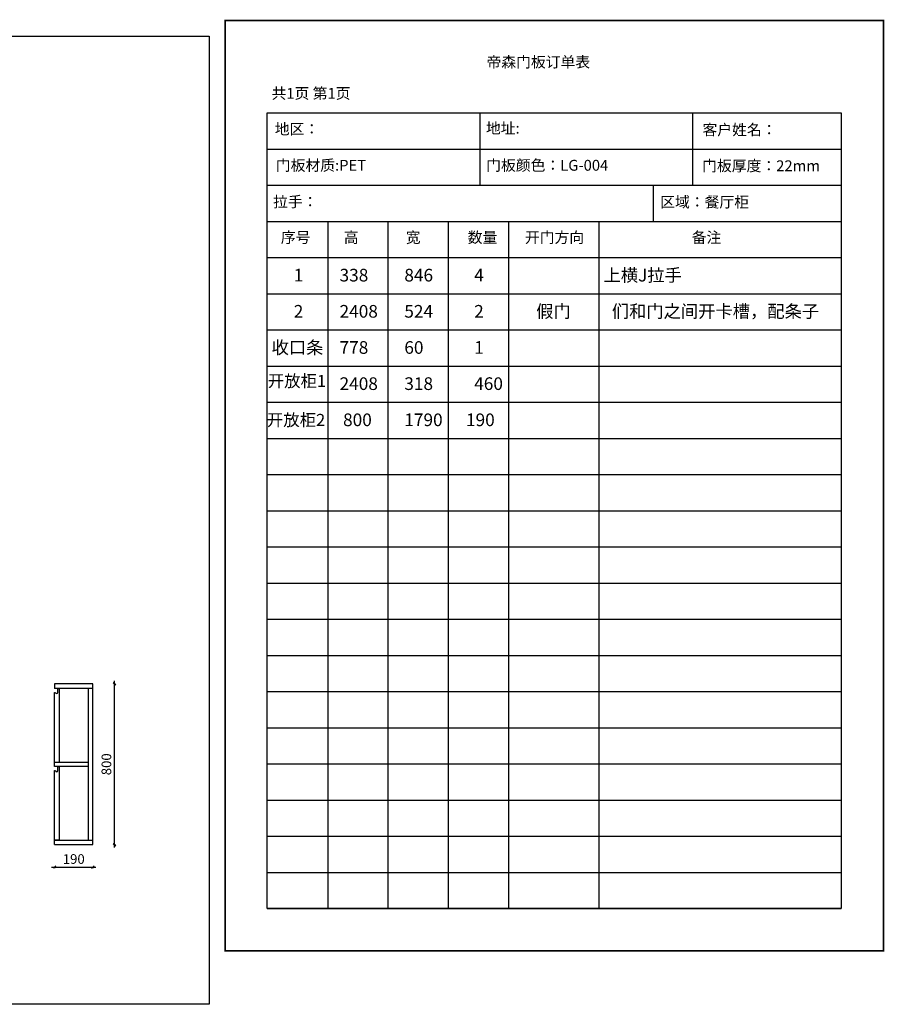
# Model space of a CAD drawing. Units: millimetres. Extents: x 17297 to 34213, y -18800 to -10630.
# Drawn here: x 29912 to 34213, y -15531 to -10630 of the extents above; entities that cross this region are included whole.
import ezdxf

# ---------------------------------------------------------------- set-up
doc = ezdxf.new("R2010")
doc.units = ezdxf.units.MM
doc.layers.add('A-柜体', color=120, linetype='Continuous')
doc.styles.get("Standard").update_dxf_attribs({"font": 'arial.ttf'})
doc.styles.add('图框字', font='txt')
doc.dimstyles.new('亚太12', dxfattribs={"dimscale": 10, "dimtxt": 4.8, "dimasz": 1.2, "dimexe": 0.5, "dimexo": 100, "dimgap": 1, "dimtad": 1, "dimdec": 0, "dimtxsty": '图框字', "dimblk": 'OBLIQUE', "dimcen": 1, "dimdle": 1.5, "dimclrd": 251, "dimclre": 7, "dimclrt": 256, "dimadec": 0, "dimazin": 0, "dimtfac": 1, "dimtdec": 0, "dimtix": 1, "dimtmove": 2, "dimatfit": 3, "dimldrblk": '箭头', "dimfxl": 1.5, "dimfxlon": 1, "dimarcsym": 0})

# ---------------------------------------------------------------- blocks, each defined once
blk = doc.blocks.new('_Oblique')
at = {"color": 0, "linetype": 'ByBlock', "lineweight": -2}
blk.add_line((-0.5, -0.5), (0.5, 0.5), dxfattribs=at)
blk = doc.blocks.new('*D67')
at = {"color": 251, "linetype": 'ByBlock', "lineweight": -2, "ltscale": 2, "transparency": 16777216}
blk.add_line((30070.6, -14848.3), (30290.6, -14848.3), dxfattribs=at)
at = {"color": 7, "lineweight": -2, "ltscale": 2, "transparency": 16777216}
for p, q in [((30085.6, -14848.3), (30085.6, -14853.3)), ((30275.6, -14848.3), (30275.6, -14853.3))]:
    blk.add_line(p, q, dxfattribs=at)
at = {"layer": 'Defpoints', "color": 0, "ltscale": 2, "transparency": 16777216}
for p in [(30085.6, -14684.9), (30275.6, -14684.9), (30275.6, -14848.3)]:
    blk.add_point(p, dxfattribs=at)
at = {"color": 251, "lineweight": -2, "ltscale": 2, "transparency": 16777216, "xscale": 11.99999999999999, "yscale": 11.99999999999999, "zscale": 11.99999999999999, "rotation": 180}
blk.add_blockref('_Oblique', (30085.6, -14848.3), dxfattribs=at)
at = {"color": 251, "lineweight": -2, "ltscale": 2, "transparency": 16777216, "xscale": 11.99999999999999, "yscale": 11.99999999999999, "zscale": 11.99999999999999}
blk.add_blockref('_Oblique', (30275.6, -14848.3), dxfattribs=at)
at = {"ltscale": 2, "transparency": 16777216, "insert": (30180.6, -14814.3), "char_height": 48, "attachment_point": 5, "style": '图框字'}
blk.add_mtext('190', dxfattribs=at)
blk = doc.blocks.new('箭头')
at = {"layer": 'A-柜体'}
h = blk.add_hatch(color=255, dxfattribs=at)
h.dxf.hatch_style = 1
h.paths.add_polyline_path([(0, 0), (-1.06, 1.06), (-1.27, 0.85), (-0.42, 0), (-1.27, -0.85), (-1.06, -1.06)])
at = {"layer": 'A-柜体', "color": 255}
for p, q in [((-1.27, 0.85), (-1.06, 1.06)), ((-1.27, -0.85), (-1.06, -1.06))]:
    blk.add_line(p, q, dxfattribs=at)
for points in [[(-1.27, -0.85), (-0.42, 0), (-1.27, 0.85)], [(-1.06, -1.06), (0, 0), (-1.06, 1.06)]]:
    blk.add_lwpolyline(points, dxfattribs=at)
blk = doc.blocks.new('*D68')
at = {"color": 251, "linetype": 'ByBlock', "lineweight": -2, "ltscale": 2, "transparency": 16777216}
blk.add_line((30383.3, -14751.5), (30383.3, -13921.5), dxfattribs=at)
at = {"color": 7, "lineweight": -2, "ltscale": 2, "transparency": 16777216}
for p, q in [((30383.3, -13936.5), (30388.3, -13936.5)), ((30383.3, -14736.5), (30388.3, -14736.5))]:
    blk.add_line(p, q, dxfattribs=at)
at = {"layer": 'Defpoints', "color": 0, "ltscale": 2, "transparency": 16777216}
for p in [(30275.6, -13936.5), (30383.3, -13936.5), (30275.6, -14736.5)]:
    blk.add_point(p, dxfattribs=at)
at = {"color": 251, "lineweight": -2, "ltscale": 2, "transparency": 16777216, "xscale": 11.99999999999999, "yscale": 11.99999999999999, "zscale": 11.99999999999999}
for p, rotation in [((30383.3, -13936.5), 90), ((30383.3, -14736.5), 270)]:
    blk.add_blockref('_Oblique', p, dxfattribs=dict(at, rotation=rotation))
at = {"ltscale": 2, "transparency": 16777216, "insert": (30349.3, -14336.5), "char_height": 48, "attachment_point": 5, "rotation": 90, "style": '图框字'}
blk.add_mtext('800', dxfattribs=at)

msp = doc.modelspace()

# ---------------------------------------------------------------- linework, layer by layer
at = {"color": 124, "ltscale": 2}
for p, q in [((30275.6, -13936.5), (30085.6, -13936.5)), ((30085.6, -13936.5), (30085.6, -13958.5)), ((30275.6, -13958.5), (30085.6, -13958.5)), ((30253.6, -14714.5), (30253.6, -13958.5)), ((30275.6, -14736.5), (30275.6, -13936.5)), ((30085.6, -14714.5), (30275.6, -14714.5)), ((30085.6, -14736.5), (30085.6, -14714.5)), ((30085.6, -14736.5), (30275.6, -14736.5))]:
    msp.add_line(p, q, dxfattribs=at)
at = {"color": 0, "lineweight": -3, "const_width": 8.24}
msp.add_lwpolyline([(30933.6, -10634.6), (30933.6, -15264.4), (34209.2, -15264.4), (34209.2, -10634.6)], close=True, dxfattribs=at)
at = {"color": 0}
msp.add_lwpolyline([(23971.2, -10713), (30855.1, -10713), (30855.1, -15531.2), (23971.2, -15531.2)], close=True, dxfattribs=at)
at = {"color": 124, "ltscale": 2}
msp.add_lwpolyline([(30085.6, -14325.5), (30085.6, -13978.5), (30089.6, -13978.5, 1), (30101.6, -13978.5), (30101.6, -13958.5), (30107.6, -13958.5), (30107.6, -14325.5)], format="xyb", dxfattribs=at)
msp.add_lwpolyline([(30253.6, -14347.5), (30085.6, -14347.5), (30085.6, -14325.5), (30253.6, -14325.5)], dxfattribs=at)
msp.add_lwpolyline([(30085.6, -14714.5), (30085.6, -14367.5), (30089.6, -14367.5, 1), (30101.6, -14367.5), (30101.6, -14347.5), (30107.6, -14347.5), (30107.6, -14714.5)], format="xyb", close=True, dxfattribs=at)
at = {"layer": 'A-柜体', "color": 0, "lineweight": -3}
for p, q in [((32201.4, -11094.6), (32201.4, -11454.6)), ((33259.3, -11094.6), (33259.3, -11454.6)), ((31143.6, -11274.6), (33999.2, -11274.6)), ((31143.6, -11454.6), (33999.2, -11454.6)), ((33064, -11454.6), (33064, -11634.6)), ((31143.6, -11634.6), (33999.2, -11634.6)), ((31443.9, -11634.6), (31443.9, -15054.6)), ((31743.4, -11634.6), (31743.4, -15054.6)), ((32043.2, -11634.6), (32043.2, -15054.6)), ((32342.8, -11634.6), (32342.8, -15054.6)), ((32792.4, -11634.6), (32792.4, -15054.6)), ((31143.6, -11814.6), (33999.2, -11814.6)), ((31143.6, -11994.6), (33999.2, -11994.6)), ((31143.6, -12174.6), (33999.2, -12174.6)), ((31143.6, -12354.6), (33999.2, -12354.6)), ((31143.6, -12534.6), (33999.2, -12534.6)), ((31143.6, -12714.6), (33999.2, -12714.6)), ((31143.6, -12894.6), (33999.2, -12894.6)), ((31143.6, -13074.6), (33999.2, -13074.6)), ((31143.6, -13254.6), (33999.2, -13254.6)), ((31143.6, -13434.6), (33999.2, -13434.6)), ((31143.6, -13614.6), (33999.2, -13614.6)), ((31143.6, -13794.6), (33999.2, -13794.6)), ((31143.6, -13974.6), (33999.2, -13974.6)), ((31143.6, -14154.6), (33999.2, -14154.6)), ((31143.6, -14334.6), (33999.2, -14334.6)), ((31143.6, -14514.6), (33999.2, -14514.6)), ((31143.6, -14694.6), (33999.2, -14694.6)), ((31143.6, -14874.6), (33999.2, -14874.6)), ((31143.6, -15054.6), (33999.2, -15054.6))]:
    msp.add_line(p, q, dxfattribs=at)
msp.add_lwpolyline([(31143.6, -11094.6), (33999.2, -11094.6), (33999.2, -15054.4), (31143.6, -15054.4)], close=True, dxfattribs=at)

# ---------------------------------------------------------------- texts
at = {"color": 0, "lineweight": -3, "char_height": 54, "width": 1710.922, "attachment_point": 1}
for s, insert in [('{\\fSimSun|b1|i0|c134|p54;帝森门板订单表}', (32234, -10814)), ('{\\fNSimSun|b1|i0|c134|p49;共1页 第1页}', (31164.7, -10970.1)), ('{\\fSimSun|b1|i0|c134|p54;地区： }', (31180.5, -11147.3)), ('{\\fSimSun|b1|i0|c134|p54;地址\\fSimSun|b1|i0|c0|p54;:\\fSimSun|b1|i0|c134|p54; }', (32231.3, -11143.5)), ('{\\fSimSun|b1|i0|c134|p54;客户姓名：}', (33308.8, -11151.1)), ('{\\fSimSun|b1|i0|c134|p54;\\C256;门板材质:PET}', (31185.9, -11328.1)), ('{\\fSimSun|b1|i0|c134|p54;\\C256;门板颜色：LG-004}', (32232.7, -11328.1)), ('{\\fSimSun|b1|i0|c134|p54;\\C256;门板厚度：22mm}', (33307.1, -11330.6)), ('{\\fSimSun|b1|i0|c134|p54;\\C256;拉手：}', (31172.5, -11509.4)), ('{\\fSimSun|b1|i0|c134|p54;\\C256;区域：\\fSimSun|b0|i0|c134|p54;\\C0;餐厅柜}', (33098.3, -11510.8)), ('{\\fSimSun|b1|i0|c134|p54;序号}', (31210.8, -11687.1)), ('{\\fSimSun|b1|i0|c134|p54;高}', (31524.5, -11687.1)), ('{\\fSimSun|b1|i0|c134|p54;宽}', (31832.5, -11687.1)), ('{\\fSimSun|b1|i0|c134|p54;数量}', (32140.5, -11687.1)), ('{\\fSimSun|b1|i0|c134|p54;开门方向}', (32425.3, -11687.1)), ('{\\fSimSun|b1|i0|c134|p54;备注}', (33254.8, -11687.1))]:
    msp.add_mtext(s, dxfattribs=dict(at, insert=insert))
at = {"lineweight": -3, "attachment_point": 1}
for s, insert, char_height, width in [('{\\fYouYuan|b0|i0|c134|p49;1}', (31275.1, -11870.5), 63, 773.982), ('{\\fSimSun|b0|i0|c134|p54;338}', (31503, -11870.5), 63, 773.982), ('{\\fSimSun|b0|i0|c134|p54;846}', (31825.2, -11870.5), 63, 773.982), ('{\\fSimSun|b0|i0|c134|p54;4}', (32172.8, -11870.5), 63, 773.982), ('{\\fSimSun|b0|i0|c134|p54;上横J拉手}', (32816.4, -11870.5), 63, 1212.595), ('{\\fYouYuan|b0|i0|c134|p49;2}', (31275.1, -12050.5), 63, 773.982), ('{\\fSimSun|b0|i0|c134|p54;2408}', (31503, -12050.5), 63, 773.982), ('{\\fSimSun|b0|i0|c134|p54;524}', (31825.2, -12050.5), 63, 773.982), ('{\\fSimSun|b0|i0|c134|p54;2}', (32172.8, -12050.5), 63, 773.982), ('{\\fSimSun|b0|i0|c134|p54;假门}', (32481.5, -12050.5), 63, 773.982), ('{\\fSimSun|b0|i0|c134|p54;们和门之间开卡槽，配条子}', (32857.6, -12050.5), 63, 1765.992), ('{\\fYouYuan|b0|i0|c134|p49;收口条}', (31164.9, -12230.5), 63, 773.982), ('{\\fSimSun|b0|i0|c134|p54;778}', (31503, -12230.5), 63, 773.982), ('{\\fSimSun|b0|i0|c134|p54;60}', (31825.2, -12230.5), 63, 773.982), ('{\\fSimSun|b0|i0|c134|p54;1}', (32172.8, -12230.5), 63, 773.982), ('{\\fYouYuan|b0|i0|c134|p49;开放柜1}', (31145.9, -12398.5), 59.85, 735.283), ('{\\fSimSun|b0|i0|c134|p54;2408}', (31503, -12410.5), 63, 773.982), ('{\\fSimSun|b0|i0|c134|p54;318}', (31825.2, -12410.5), 63, 773.982), ('{\\fSimSun|b0|i0|c134|p54;460}', (32172.8, -12410.5), 63, 773.982), ('{\\fYouYuan|b0|i0|c134|p49;开放柜2}', (31141.4, -12592.6), 59.85, 735.283), ('{\\fSimSun|b0|i0|c134|p54;800}', (31520.5, -12590.5), 63, 773.982), ('{\\fSimSun|b0|i0|c134|p54;1790}', (31825.2, -12590.5), 63, 773.982), ('{\\fSimSun|b0|i0|c134|p54;190}', (32132, -12590.5), 63, 773.982)]:
    msp.add_mtext(s, dxfattribs=dict(at, insert=insert, char_height=char_height, width=width))

# ---------------------------------------------------------------- dimensions: what is measured, and where the dimension line sits
at = {"color": 124, "ltscale": 2}
dim = msp.add_linear_dim(base=(30383.3, -13936.5), p1=(30275.6, -14736.5), p2=(30275.6, -13936.5), angle=90, dimstyle='亚太12', dxfattribs=at)
dim.commit()
dim.dimension.update_dxf_attribs({"geometry": '*D68', "text_midpoint": (30349.3, -14336.5)})
dim = msp.add_linear_dim(base=(30275.6, -14848.3), p1=(30085.6, -14684.9), p2=(30275.6, -14684.9), dimstyle='亚太12', dxfattribs=at)
dim.commit()
dim.dimension.update_dxf_attribs({"geometry": '*D67', "text_midpoint": (30180.6, -14814.3)})

doc.saveas('drawing.dxf')
